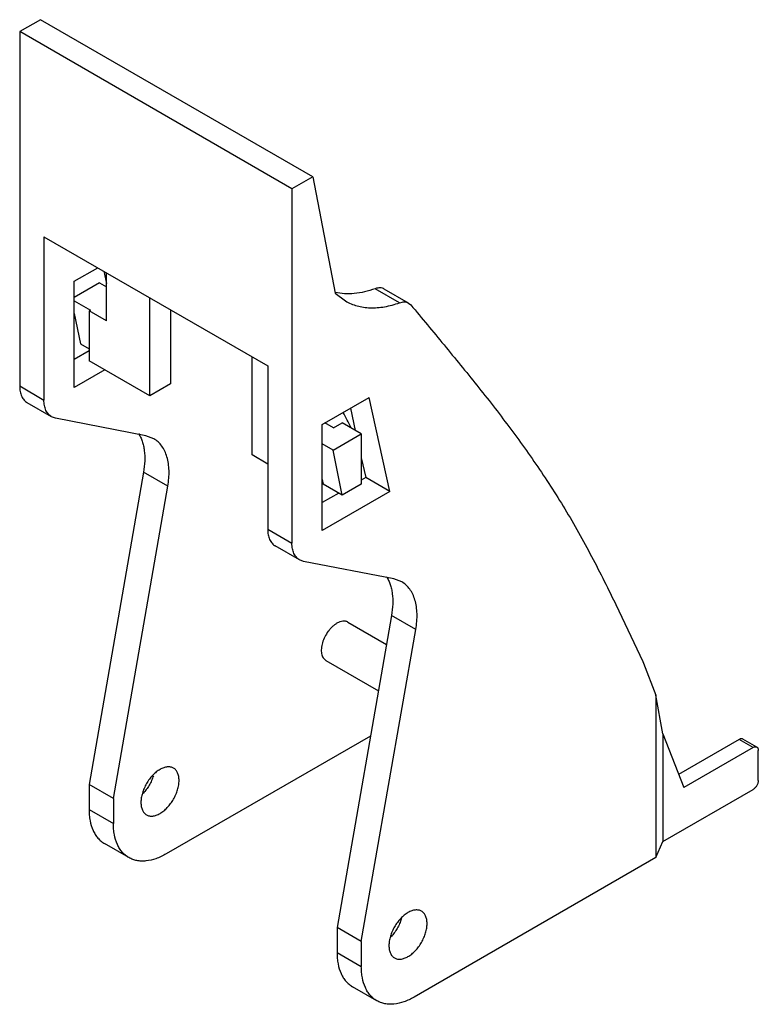
# Model space of a CAD drawing. Units: millimetres. Extents: x 4.5 to 34.6, y 7.2 to 47.3.
import ezdxf

# ---------------------------------------------------------------- set-up
doc = ezdxf.new("R2010")
doc.units = ezdxf.units.MM
doc.header["$LTSCALE"] = 3.543619
doc.layers.get('0').update_dxf_attribs({"linetype": 'CONTINUOUS'})

msp = doc.modelspace()

# ---------------------------------------------------------------- linework, layer by layer
at = {"color": 7}
for p, q in [((5.304, 47.321), (4.459, 46.834)), ((16.406, 40.912), (5.304, 47.321)), ((4.459, 46.834), (4.459, 32.383)), ((15.561, 40.424), (4.459, 46.834)), ((16.406, 40.912), (15.561, 40.424)), ((16.406, 40.912), (17.318, 36.174)), ((15.561, 40.424), (15.561, 25.973)), ((5.449, 38.472), (5.449, 31.811)), ((5.449, 38.472), (14.571, 33.205)), ((6.687, 36.651), (7.645, 37.204)), ((7.885, 37.065), (7.995, 36.566)), ((7.995, 35.038), (7.995, 37.002)), ((6.687, 32.323), (6.687, 36.651)), ((7.712, 36.589), (6.687, 35.997)), ((7.712, 36.589), (7.995, 36.426)), ((17.318, 36.174), (17.738, 35.852)), ((19.948, 35.778), (18.958, 36.35)), ((20.316, 35.766), (19.326, 36.338)), ((6.687, 35.862), (7.348, 35.481)), ((9.763, 31.976), (9.763, 35.981)), ((20.316, 35.766), (20.41, 35.686)), ((6.687, 35.345), (6.937, 34.1)), ((7.348, 35.481), (7.288, 35.446)), ((7.288, 35.446), (7.288, 33.405)), ((7.995, 35.038), (7.288, 35.446)), ((10.611, 35.491), (10.611, 32.466)), ((7.288, 33.813), (6.687, 33.466)), ((6.937, 34.1), (7.288, 33.898)), ((9.763, 31.976), (7.288, 33.405)), ((13.935, 29.568), (13.935, 33.572)), ((7.925, 33.038), (6.687, 32.323)), ((14.571, 33.205), (14.571, 26.545)), ((4.459, 32.383), (5.449, 31.811)), ((10.611, 32.466), (9.763, 31.976)), ((16.799, 30.813), (18.708, 31.915)), ((19.556, 28.078), (18.708, 31.915)), ((5.76, 31.125), (4.77, 31.696)), ((17.942, 31.473), (18.142, 30.567)), ((5.92, 31.065), (5.76, 31.125)), ((9.606, 30.349), (5.92, 31.065)), ((16.799, 26.485), (16.799, 30.813)), ((17.258, 30.67), (16.904, 30.874)), ((17.258, 30.67), (17.611, 30.874)), ((18.389, 30.425), (17.611, 30.874)), ((9.928, 30.23), (9.606, 30.349)), ((17.247, 29.765), (18.389, 30.425)), ((18.389, 30.425), (18.389, 28.383)), ((17.247, 29.765), (16.799, 30.024)), ((17.614, 27.936), (17.247, 29.765)), ((14.571, 29.2), (13.935, 29.568)), ((18.389, 29.451), (18.567, 28.649)), ((9.508, 28.863), (7.288, 16.129)), ((10.498, 28.292), (9.508, 28.863)), ((16.799, 28.573), (16.837, 28.385)), ((18.567, 28.649), (18.389, 28.547)), ((19.556, 28.078), (18.567, 28.649)), ((8.278, 15.557), (10.498, 28.292)), ((16.837, 28.385), (16.799, 28.363)), ((17.614, 27.936), (16.837, 28.385)), ((18.389, 28.383), (17.614, 27.936)), ((19.556, 28.078), (16.799, 26.485)), ((17.473, 28.018), (16.799, 27.628)), ((14.571, 26.545), (15.561, 25.973)), ((15.872, 25.287), (14.882, 25.858)), ((16.032, 25.227), (15.872, 25.287)), ((19.718, 24.511), (16.032, 25.227)), ((20.039, 24.392), (19.718, 24.511)), ((19.619, 23.025), (17.399, 10.291)), ((20.609, 22.454), (19.619, 23.025)), ((17.843, 22.75), (19.413, 21.843)), ((18.389, 9.72), (20.609, 22.454)), ((16.943, 21.191), (19.084, 19.955)), ((29.897, 21.079), (30.404, 19.773)), ((30.687, 18.196), (30.404, 19.773)), ((30.404, 19.773), (30.404, 13.152)), ((18.762, 18.106), (10.434, 13.298)), ((30.687, 18.196), (31.535, 16.01)), ((30.687, 18.196), (30.687, 13.805)), ((33.798, 17.969), (31.328, 16.543)), ((34.364, 17.643), (33.798, 17.969)), ((34.514, 17.658), (33.948, 17.984)), ((34.364, 17.643), (31.535, 16.01)), ((34.576, 16.295), (34.576, 17.52)), ((8.278, 15.557), (7.288, 16.129)), ((7.288, 16.129), (7.288, 15.115)), ((30.687, 13.805), (34.364, 15.928)), ((8.278, 15.557), (8.278, 14.544)), ((7.288, 15.115), (8.278, 14.544)), ((8.909, 13.147), (7.919, 13.719)), ((30.404, 13.152), (30.687, 13.805)), ((30.404, 13.152), (20.546, 7.461)), ((18.389, 9.72), (17.399, 10.291)), ((17.399, 10.291), (17.399, 9.277)), ((18.389, 9.72), (18.389, 8.706)), ((17.399, 9.277), (18.389, 8.706)), ((19.021, 7.31), (18.031, 7.881))]:
    msp.add_line(p, q, dxfattribs=at)
msp.add_arc((-28.082, 7.135), 51.723, 27.0774, 27.861, dxfattribs=at)
for points, knots in [([(18.958, 36.35), (18.816, 36.299), (18.534, 36.215), (18.111, 36.145), (17.705, 36.136), (17.444, 36.172), (17.32, 36.2)], [0, 0, 0, 0, 0.271931, 0.527938, 0.769692, 1, 1, 1, 1]), ([(19.326, 36.338), (19.301, 36.352), (19.246, 36.375), (19.155, 36.388), (19.057, 36.38), (18.991, 36.362), (18.958, 36.35)], [0, 0, 0, 0, 0.228408, 0.466407, 0.722204, 1, 1, 1, 1]), ([(17.738, 35.852), (17.813, 35.809), (17.969, 35.731), (18.219, 35.646), (18.482, 35.591), (18.758, 35.567), (19.045, 35.573), (19.448, 35.624), (19.749, 35.707), (19.948, 35.778)], [0, 0, 0, 0, 0.113646, 0.228529, 0.345863, 0.466694, 0.59192, 0.72228, 1, 1, 1, 1]), ([(19.948, 35.778), (19.981, 35.79), (20.047, 35.808), (20.145, 35.816), (20.236, 35.803), (20.291, 35.781), (20.316, 35.766)], [0, 0, 0, 0, 0.277796, 0.533593, 0.771592, 1, 1, 1, 1]), ([(20.41, 35.686), (20.86, 35.142), (21.764, 34.056), (23.109, 32.414), (24.421, 30.73), (25.678, 28.979), (26.857, 27.133), (27.928, 25.178), (28.929, 23.148), (29.573, 21.771), (29.897, 21.079)], [0, 0, 0, 0, 0.121047, 0.242274, 0.364084, 0.487017, 0.611835, 0.739311, 0.869046, 1, 1, 1, 1]), ([(4.459, 32.383), (4.459, 32.344), (4.462, 32.268), (4.482, 32.125), (4.521, 31.992), (4.582, 31.878), (4.636, 31.805), (4.698, 31.743), (4.745, 31.71), (4.77, 31.696)], [0, 0, 0, 0, 0.148497, 0.289551, 0.548444, 0.667821, 0.781774, 0.891876, 1, 1, 1, 1]), ([(5.76, 31.125), (5.735, 31.139), (5.688, 31.172), (5.626, 31.233), (5.572, 31.306), (5.511, 31.421), (5.472, 31.553), (5.452, 31.696), (5.449, 31.772), (5.449, 31.811)], [0, 0, 0, 0, 0.108124, 0.218226, 0.332179, 0.451556, 0.710449, 0.851503, 1, 1, 1, 1]), ([(9.305, 30.443), (9.336, 30.395), (9.392, 30.292), (9.459, 30.125), (9.509, 29.943), (9.555, 29.676), (9.568, 29.311), (9.534, 29.016), (9.508, 28.863)], [0, 0, 0, 0, 0.104863, 0.214902, 0.330692, 0.452558, 0.714649, 1, 1, 1, 1]), ([(10.498, 28.292), (10.517, 28.4), (10.544, 28.613), (10.554, 28.926), (10.53, 29.218), (10.473, 29.486), (10.383, 29.726), (10.262, 29.934), (10.111, 30.105), (9.991, 30.193), (9.928, 30.23)], [0, 0, 0, 0, 0.15416, 0.29999, 0.436613, 0.563932, 0.682399, 0.793147, 0.898114, 1, 1, 1, 1]), ([(14.571, 26.545), (14.571, 26.506), (14.574, 26.43), (14.593, 26.287), (14.633, 26.155), (14.693, 26.04), (14.747, 25.967), (14.81, 25.906), (14.857, 25.873), (14.882, 25.858)], [0, 0, 0, 0, 0.148497, 0.289551, 0.548444, 0.667821, 0.781774, 0.891876, 1, 1, 1, 1]), ([(15.872, 25.287), (15.847, 25.301), (15.8, 25.334), (15.737, 25.395), (15.683, 25.468), (15.623, 25.583), (15.583, 25.715), (15.564, 25.858), (15.561, 25.934), (15.561, 25.973)], [0, 0, 0, 0, 0.108124, 0.218226, 0.332179, 0.451556, 0.710449, 0.851503, 1, 1, 1, 1]), ([(19.417, 24.605), (19.448, 24.557), (19.504, 24.454), (19.57, 24.287), (19.62, 24.105), (19.667, 23.838), (19.679, 23.474), (19.646, 23.178), (19.619, 23.025)], [0, 0, 0, 0, 0.104863, 0.214902, 0.330692, 0.452558, 0.714649, 1, 1, 1, 1]), ([(20.609, 22.454), (20.628, 22.562), (20.656, 22.775), (20.665, 23.088), (20.641, 23.38), (20.584, 23.649), (20.495, 23.888), (20.374, 24.096), (20.223, 24.267), (20.102, 24.355), (20.039, 24.392)], [0, 0, 0, 0, 0.15416, 0.29999, 0.436613, 0.563932, 0.682399, 0.793147, 0.898114, 1, 1, 1, 1]), ([(17.393, 22.705), (17.361, 22.686), (17.297, 22.643), (17.206, 22.567), (17.119, 22.478), (17.01, 22.343), (16.895, 22.157), (16.814, 21.956), (16.774, 21.795), (16.758, 21.679), (16.755, 21.57), (16.766, 21.469), (16.79, 21.378), (16.828, 21.3), (16.879, 21.236), (16.921, 21.203), (16.943, 21.191)], [0, 0, 0, 0, 0.062355, 0.128785, 0.198424, 0.270413, 0.417449, 0.561677, 0.630305, 0.695422, 0.756396, 0.812858, 0.864782, 0.912578, 0.957173, 1, 1, 1, 1]), ([(17.843, 22.75), (17.828, 22.758), (17.797, 22.773), (17.728, 22.792), (17.632, 22.794), (17.511, 22.765), (17.433, 22.728), (17.393, 22.705)], [0, 0, 0, 0, 0.108169, 0.218355, 0.451311, 0.710588, 1, 1, 1, 1]), ([(33.948, 17.984), (33.938, 17.99), (33.915, 17.998), (33.878, 17.999), (33.837, 17.989), (33.811, 17.977), (33.798, 17.969)], [0, 0, 0, 0, 0.217746, 0.450884, 0.71046, 1, 1, 1, 1]), ([(34.364, 17.643), (34.377, 17.65), (34.403, 17.663), (34.443, 17.672), (34.481, 17.672), (34.504, 17.663), (34.514, 17.658)], [0, 0, 0, 0, 0.28954, 0.549116, 0.782255, 1, 1, 1, 1]), ([(34.514, 17.658), (34.524, 17.652), (34.542, 17.636), (34.562, 17.604), (34.573, 17.564), (34.576, 17.535), (34.576, 17.52)], [0, 0, 0, 0, 0.217744, 0.450882, 0.710459, 1, 1, 1, 1]), ([(10.181, 16.745), (10.127, 16.714), (10.022, 16.64), (9.877, 16.505), (9.744, 16.345), (9.627, 16.166), (9.531, 15.975), (9.459, 15.78), (9.414, 15.587), (9.403, 15.459), (9.403, 15.397)], [0, 0, 0, 0, 0.114123, 0.237346, 0.366971, 0.499998, 0.633026, 0.762651, 0.885876, 1, 1, 1, 1]), ([(9.909, 16.489), (9.889, 16.422), (9.84, 16.289), (9.744, 16.098), (9.627, 15.92), (9.536, 15.811), (9.488, 15.76)], [0, 0, 0, 0, 0.246759, 0.5, 0.75324, 1, 1, 1, 1]), ([(10.731, 16.799), (10.713, 16.809), (10.674, 16.827), (10.612, 16.845), (10.546, 16.852), (10.451, 16.849), (10.325, 16.818), (10.229, 16.772), (10.181, 16.745)], [0, 0, 0, 0, 0.108104, 0.218239, 0.33224, 0.451665, 0.710695, 1, 1, 1, 1]), ([(10.958, 16.295), (10.958, 16.351), (10.95, 16.457), (10.913, 16.582), (10.869, 16.666), (10.829, 16.719), (10.783, 16.764), (10.749, 16.789), (10.731, 16.799)], [0, 0, 0, 0, 0.289307, 0.548337, 0.667762, 0.781762, 0.891897, 1, 1, 1, 1]), ([(10.181, 14.948), (10.234, 14.979), (10.339, 15.053), (10.484, 15.188), (10.617, 15.348), (10.734, 15.527), (10.83, 15.718), (10.902, 15.913), (10.947, 16.106), (10.958, 16.234), (10.958, 16.295)], [0, 0, 0, 0, 0.114123, 0.237346, 0.366971, 0.499998, 0.633026, 0.762651, 0.885876, 1, 1, 1, 1]), ([(34.576, 16.295), (34.576, 16.279), (34.573, 16.244), (34.556, 16.172), (34.517, 16.084), (34.461, 16.007), (34.407, 15.957), (34.378, 15.936), (34.364, 15.928)], [0, 0, 0, 0, 0.114177, 0.237572, 0.500002, 0.762431, 0.885825, 1, 1, 1, 1]), ([(9.403, 15.397), (9.403, 15.342), (9.411, 15.236), (9.448, 15.111), (9.493, 15.027), (9.532, 14.973), (9.578, 14.928), (9.613, 14.904), (9.631, 14.894)], [0, 0, 0, 0, 0.289307, 0.548337, 0.667762, 0.781762, 0.891897, 1, 1, 1, 1]), ([(7.288, 15.115), (7.288, 15.036), (7.294, 14.881), (7.334, 14.59), (7.413, 14.321), (7.537, 14.088), (7.646, 13.94), (7.773, 13.815), (7.869, 13.748), (7.919, 13.719)], [0, 0, 0, 0, 0.148593, 0.289632, 0.548443, 0.667847, 0.781842, 0.89194, 1, 1, 1, 1]), ([(9.631, 14.894), (9.649, 14.883), (9.687, 14.865), (9.749, 14.848), (9.815, 14.841), (9.91, 14.844), (10.036, 14.875), (10.132, 14.92), (10.181, 14.948)], [0, 0, 0, 0, 0.108104, 0.218239, 0.33224, 0.451665, 0.710695, 1, 1, 1, 1]), ([(8.909, 13.147), (8.859, 13.176), (8.763, 13.243), (8.636, 13.368), (8.527, 13.517), (8.403, 13.75), (8.323, 14.019), (8.284, 14.309), (8.278, 14.464), (8.278, 14.544)], [0, 0, 0, 0, 0.10806, 0.218158, 0.332153, 0.451557, 0.710368, 0.851407, 1, 1, 1, 1]), ([(10.434, 13.298), (10.366, 13.259), (10.228, 13.187), (9.957, 13.076), (9.684, 13.01), (9.42, 13.001), (9.237, 13.021), (9.065, 13.069), (8.959, 13.118), (8.909, 13.147)], [0, 0, 0, 0, 0.148592, 0.28963, 0.548441, 0.667845, 0.781841, 0.891939, 1, 1, 1, 1]), ([(20.292, 10.907), (20.239, 10.876), (20.134, 10.802), (19.989, 10.667), (19.856, 10.507), (19.739, 10.328), (19.643, 10.137), (19.571, 9.942), (19.526, 9.749), (19.514, 9.621), (19.514, 9.559)], [0, 0, 0, 0, 0.114123, 0.237346, 0.366971, 0.499998, 0.633026, 0.762651, 0.885876, 1, 1, 1, 1]), ([(20.842, 10.961), (20.824, 10.972), (20.786, 10.99), (20.724, 11.007), (20.658, 11.014), (20.563, 11.011), (20.437, 10.98), (20.341, 10.935), (20.292, 10.907)], [0, 0, 0, 0, 0.108104, 0.218239, 0.33224, 0.451665, 0.710695, 1, 1, 1, 1]), ([(21.07, 10.458), (21.07, 10.513), (21.062, 10.619), (21.025, 10.744), (20.98, 10.828), (20.941, 10.881), (20.895, 10.927), (20.86, 10.951), (20.842, 10.961)], [0, 0, 0, 0, 0.289307, 0.548337, 0.667762, 0.781762, 0.891897, 1, 1, 1, 1]), ([(20.021, 10.651), (20.001, 10.584), (19.952, 10.451), (19.856, 10.261), (19.739, 10.082), (19.648, 9.973), (19.6, 9.922)], [0, 0, 0, 0, 0.246759, 0.5, 0.75324, 1, 1, 1, 1]), ([(20.292, 9.11), (20.346, 9.141), (20.451, 9.215), (20.595, 9.35), (20.729, 9.51), (20.846, 9.689), (20.942, 9.88), (21.014, 10.075), (21.059, 10.268), (21.07, 10.396), (21.07, 10.458)], [0, 0, 0, 0, 0.114123, 0.237346, 0.366971, 0.499998, 0.633026, 0.762651, 0.885876, 1, 1, 1, 1]), ([(17.399, 9.277), (17.399, 9.198), (17.406, 9.043), (17.445, 8.752), (17.525, 8.483), (17.649, 8.25), (17.758, 8.102), (17.885, 7.977), (17.981, 7.91), (18.031, 7.881)], [0, 0, 0, 0, 0.148593, 0.289632, 0.548443, 0.667847, 0.781842, 0.89194, 1, 1, 1, 1]), ([(19.514, 9.559), (19.514, 9.504), (19.523, 9.398), (19.56, 9.273), (19.604, 9.189), (19.644, 9.136), (19.69, 9.091), (19.724, 9.066), (19.742, 9.056)], [0, 0, 0, 0, 0.289307, 0.548337, 0.667762, 0.781762, 0.891897, 1, 1, 1, 1]), ([(19.742, 9.056), (19.76, 9.046), (19.799, 9.028), (19.861, 9.01), (19.927, 9.003), (20.022, 9.006), (20.148, 9.037), (20.244, 9.083), (20.292, 9.11)], [0, 0, 0, 0, 0.108104, 0.218239, 0.33224, 0.451665, 0.710695, 1, 1, 1, 1]), ([(19.021, 7.31), (18.971, 7.338), (18.875, 7.405), (18.748, 7.53), (18.639, 7.679), (18.515, 7.912), (18.435, 8.181), (18.396, 8.471), (18.389, 8.626), (18.389, 8.706)], [0, 0, 0, 0, 0.10806, 0.218158, 0.332153, 0.451557, 0.710368, 0.851407, 1, 1, 1, 1]), ([(20.546, 7.461), (20.477, 7.421), (20.34, 7.349), (20.068, 7.238), (19.796, 7.172), (19.532, 7.163), (19.349, 7.183), (19.177, 7.231), (19.071, 7.281), (19.021, 7.31)], [0, 0, 0, 0, 0.148592, 0.28963, 0.548441, 0.667845, 0.781841, 0.891939, 1, 1, 1, 1])]:
    msp.add_open_spline(points, degree=3, knots=knots, dxfattribs=at)

doc.saveas('drawing.dxf')
